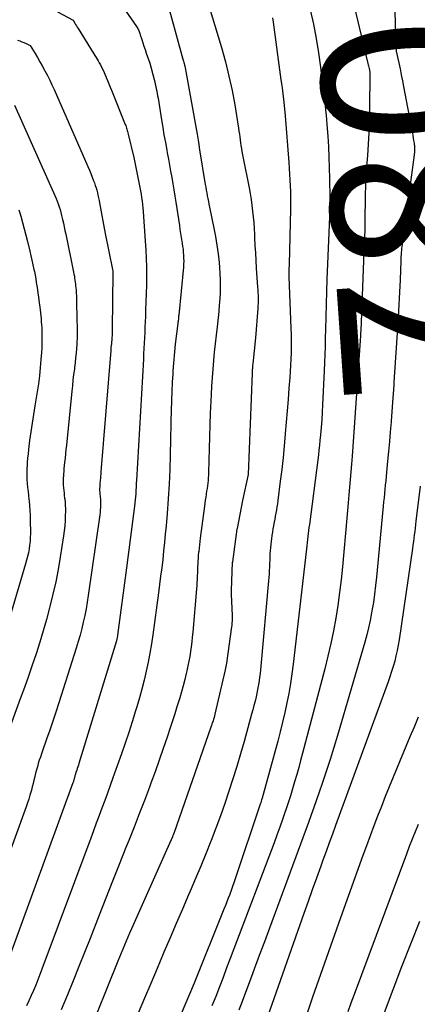
# Model space of a CAD drawing. Units: inches. Extents: x 2622665 to 2625638, y 1499078 to 1501742.
# Drawn here: x 2622824 to 2622858, y 1501602 to 1501686 of the extents above; entities that cross this region are included whole.
import ezdxf
from ezdxf.enums import TextEntityAlignment as Align

# ---------------------------------------------------------------- set-up
doc = ezdxf.new("R2010")
doc.units = ezdxf.units.IN
doc.header["$MEASUREMENT"] = 0
doc.layers.add('Tile_2735_12_NE_contour_2ft', color=43, linetype='Continuous')
doc.layers.add('Tile_2735_12_NE_contour_anno_2ft', color=161, linetype='Continuous')
doc.styles.add('Arial', font='arial.ttf')

msp = doc.modelspace()

# ---------------------------------------------------------------- linework, layer by layer
at = {"layer": 'Tile_2735_12_NE_contour_2ft'}
for points in [[(2622839.77, 1501688.31, 7808), (2622841.105, 1501683.888, 7808), (2622841.444, 1501682.68, 7808), (2622841.751, 1501681.465, 7808), (2622842.009, 1501680.239, 7808), (2622842.235, 1501679.005, 7808), (2622842.56, 1501677.017, 7808), (2622842.598, 1501676.771, 7808), (2622842.634, 1501676.526, 7808), (2622842.667, 1501676.28, 7808), (2622842.697, 1501676.033, 7808), (2622842.729, 1501675.787, 7808), (2622842.765, 1501675.541, 7808), (2622842.807, 1501675.297, 7808), (2622842.853, 1501675.053, 7808), (2622842.97, 1501674.48, 7808), (2622843.455, 1501671.946, 7808), (2622843.544, 1501671.454, 7808), (2622843.626, 1501670.962, 7808), (2622843.697, 1501670.468, 7808), (2622843.761, 1501669.973, 7808), (2622843.814, 1501669.476, 7808), (2622843.86, 1501668.979, 7808), (2622843.895, 1501668.48, 7808), (2622843.922, 1501667.982, 7808), (2622843.935, 1501667.694, 7808), (2622843.965, 1501667.051, 7808), (2622843.999, 1501666.409, 7808), (2622844.037, 1501665.766, 7808), (2622844.078, 1501665.123, 7808), (2622844.187, 1501663.49, 7808), (2622844.201, 1501663.265, 7808), (2622844.212, 1501663.04, 7808), (2622844.222, 1501662.815, 7808), (2622844.229, 1501662.59, 7808), (2622844.231, 1501662.365, 7808), (2622844.229, 1501662.14, 7808), (2622844.22, 1501661.915, 7808), (2622844.206, 1501661.69, 7808), (2622844.01, 1501659.17, 7808), (2622843.776, 1501656.961, 7808), (2622843.766, 1501656.864, 7808), (2622843.757, 1501656.767, 7808), (2622843.749, 1501656.671, 7808), (2622843.741, 1501656.574, 7808), (2622843.734, 1501656.478, 7808), (2622843.728, 1501656.381, 7808), (2622843.722, 1501656.284, 7808), (2622843.718, 1501656.187, 7808), (2622843.37, 1501647.56, 7808), (2622842.902, 1501645.347, 7808), (2622842.439, 1501642.946, 7808), (2622842.431, 1501642.89, 7808), (2622842.039, 1501640.12, 7808), (2622842.037, 1501640.104, 7808), (2622842.036, 1501640.087, 7808), (2622842.034, 1501640.071, 7808), (2622842.033, 1501640.055, 7808), (2622841.938, 1501637.704, 7808), (2622841.94, 1501637.34, 7808), (2622842.009, 1501635.55, 7808), (2622842.013, 1501635.427, 7808), (2622842.014, 1501635.303, 7808), (2622842.013, 1501635.18, 7808), (2622842.009, 1501635.057, 7808), (2622842.003, 1501634.934, 7808), (2622841.994, 1501634.811, 7808), (2622841.981, 1501634.689, 7808), (2622841.966, 1501634.567, 7808), (2622841.54, 1501631.476, 7808), (2622841.518, 1501631.333, 7808), (2622841.494, 1501631.191, 7808), (2622841.465, 1501631.049, 7808), (2622841.434, 1501630.908, 7808), (2622840.553, 1501627.157, 7808), (2622840.518, 1501627.014, 7808), (2622840.48, 1501626.871, 7808), (2622840.439, 1501626.73, 7808), (2622840.396, 1501626.589, 7808), (2622840.35, 1501626.449, 7808), (2622840.304, 1501626.309, 7808), (2622840.256, 1501626.169, 7808), (2622840.209, 1501626.03, 7808), (2622837.045, 1501616.984, 7808), (2622837.037, 1501616.961, 7808), (2622837.029, 1501616.938, 7808), (2622837.02, 1501616.916, 7808), (2622837.011, 1501616.893, 7808), (2622836.974, 1501616.803, 7808), (2622836.965, 1501616.78, 7808), (2622836.956, 1501616.758, 7808), (2622836.946, 1501616.735, 7808), (2622836.936, 1501616.713, 7808), (2622836.31, 1501615.32, 7808), (2622833.439, 1501608.86, 7808), (2622833.289, 1501608.518, 7808), (2622833.141, 1501608.176, 7808), (2622832.995, 1501607.833, 7808), (2622832.852, 1501607.489, 7808), (2622832.71, 1501607.144, 7808), (2622832.568, 1501606.799, 7808), (2622832.428, 1501606.453, 7808), (2622832.288, 1501606.108, 7808), (2622829.58, 1501599.415, 7808)], [(2622852.26, 1501688.03, 7802), (2622853.58, 1501682.535, 7802), (2622853.604, 1501682.43, 7802), (2622853.629, 1501682.324, 7802), (2622853.652, 1501682.217, 7802), (2622853.675, 1501682.111, 7802), (2622853.74, 1501681.8, 7802), (2622853.715, 1501678.544, 7802), (2622853.696, 1501677.585, 7802), (2622853.663, 1501676.626, 7802), (2622853.606, 1501675.669, 7802), (2622853.535, 1501674.712, 7802), (2622853.37, 1501672.8, 7802), (2622853.345, 1501670.701, 7802), (2622853.329, 1501669.652, 7802), (2622853.306, 1501668.603, 7802), (2622853.274, 1501667.554, 7802), (2622853.236, 1501666.505, 7802), (2622852.966, 1501659.786, 7802), (2622852.963, 1501659.719, 7802), (2622852.96, 1501659.651, 7802), (2622852.957, 1501659.584, 7802), (2622852.952, 1501659.517, 7802), (2622852.947, 1501659.43, 7802), (2622852.945, 1501659.406, 7802), (2622852.943, 1501659.383, 7802), (2622852.942, 1501659.36, 7802), (2622852.94, 1501659.337, 7802), (2622852.91, 1501658.94, 7802), (2622852.229, 1501649.094, 7802), (2622852.181, 1501648.435, 7802), (2622852.131, 1501647.777, 7802), (2622852.078, 1501647.12, 7802), (2622852.021, 1501646.462, 7802), (2622851.963, 1501645.804, 7802), (2622851.905, 1501645.147, 7802), (2622851.846, 1501644.49, 7802), (2622851.786, 1501643.832, 7802), (2622851.41, 1501639.692, 7802), (2622851.297, 1501638.595, 7802), (2622851.167, 1501637.5, 7802), (2622851.012, 1501636.408, 7802), (2622850.839, 1501635.319, 7802), (2622850.64, 1501634.234, 7802), (2622850.421, 1501633.153, 7802), (2622850.173, 1501632.079, 7802), (2622849.907, 1501631.009, 7802), (2622848.012, 1501623.815, 7802), (2622847.85, 1501623.21, 7802), (2622847.685, 1501622.605, 7802), (2622847.515, 1501622.002, 7802), (2622847.341, 1501621.4, 7802), (2622847.161, 1501620.8, 7802), (2622846.977, 1501620.201, 7802), (2622846.785, 1501619.605, 7802), (2622846.589, 1501619.01, 7802), (2622846.537, 1501618.857, 7802), (2622846.308, 1501618.188, 7802), (2622846.074, 1501617.521, 7802), (2622845.832, 1501616.856, 7802), (2622845.585, 1501616.194, 7802), (2622842.169, 1501607.172, 7802), (2622841.862, 1501606.361, 7802), (2622841.553, 1501605.551, 7802), (2622841.243, 1501604.742, 7802), (2622840.931, 1501603.933, 7802), (2622840.618, 1501603.125, 7802), (2622840.304, 1501602.316, 7802)], [(2622827.162, 1501686.928, 7814), (2622828.48, 1501686.21, 7814), (2622828.624, 1501685.978, 7814), (2622828.695, 1501685.862, 7814), (2622828.767, 1501685.745, 7814), (2622828.839, 1501685.629, 7814), (2622828.91, 1501685.513, 7814), (2622829.958, 1501683.811, 7814), (2622830.052, 1501683.659, 7814), (2622830.147, 1501683.508, 7814), (2622830.242, 1501683.357, 7814), (2622830.337, 1501683.206, 7814), (2622830.432, 1501683.055, 7814), (2622830.524, 1501682.902, 7814), (2622830.614, 1501682.748, 7814), (2622830.701, 1501682.592, 7814), (2622830.804, 1501682.405, 7814), (2622830.937, 1501682.152, 7814), (2622831.064, 1501681.897, 7814), (2622831.183, 1501681.638, 7814), (2622831.296, 1501681.375, 7814), (2622831.305, 1501681.353, 7814), (2622831.418, 1501681.078, 7814), (2622831.531, 1501680.802, 7814), (2622831.642, 1501680.526, 7814), (2622831.753, 1501680.25, 7814), (2622832.919, 1501677.342, 7814), (2622832.958, 1501677.243, 7814), (2622832.995, 1501677.143, 7814), (2622833.029, 1501677.042, 7814), (2622833.062, 1501676.94, 7814), (2622833.092, 1501676.838, 7814), (2622833.121, 1501676.736, 7814), (2622833.148, 1501676.633, 7814), (2622833.174, 1501676.529, 7814), (2622833.65, 1501674.52, 7814), (2622834.103, 1501672.272, 7814), (2622834.159, 1501671.983, 7814), (2622834.213, 1501671.694, 7814), (2622834.263, 1501671.403, 7814), (2622834.31, 1501671.113, 7814), (2622834.352, 1501670.821, 7814), (2622834.389, 1501670.529, 7814), (2622834.418, 1501670.236, 7814), (2622834.443, 1501669.943, 7814), (2622834.629, 1501667.405, 7814), (2622834.674, 1501666.666, 7814), (2622834.707, 1501665.927, 7814), (2622834.722, 1501665.186, 7814), (2622834.724, 1501664.446, 7814), (2622834.724, 1501664.404, 7814), (2622834.715, 1501663.684, 7814), (2622834.701, 1501662.965, 7814), (2622834.681, 1501662.246, 7814), (2622834.657, 1501661.527, 7814), (2622834.636, 1501660.996, 7814), (2622834.618, 1501660.543, 7814), (2622834.599, 1501660.09, 7814), (2622834.578, 1501659.637, 7814), (2622834.557, 1501659.183, 7814), (2622834.534, 1501658.73, 7814), (2622834.511, 1501658.277, 7814), (2622834.486, 1501657.824, 7814), (2622834.461, 1501657.371, 7814), (2622833.873, 1501647.046, 7814), (2622833.861, 1501646.844, 7814), (2622833.85, 1501646.642, 7814), (2622833.84, 1501646.439, 7814), (2622833.83, 1501646.237, 7814), (2622833.822, 1501646.088, 7814), (2622833.815, 1501645.96, 7814), (2622833.808, 1501645.832, 7814), (2622833.798, 1501645.705, 7814), (2622833.788, 1501645.577, 7814), (2622833.776, 1501645.45, 7814), (2622833.764, 1501645.323, 7814), (2622833.749, 1501645.195, 7814), (2622833.733, 1501645.068, 7814), (2622833.02, 1501639.6, 7814), (2622832.268, 1501633.864, 7814), (2622832.259, 1501633.805, 7814), (2622832.25, 1501633.746, 7814), (2622832.239, 1501633.687, 7814), (2622832.227, 1501633.628, 7814), (2622832.214, 1501633.57, 7814), (2622832.2, 1501633.512, 7814), (2622832.184, 1501633.454, 7814), (2622832.167, 1501633.396, 7814), (2622828.975, 1501622.961, 7814), (2622828.929, 1501622.814, 7814), (2622828.883, 1501622.667, 7814), (2622828.836, 1501622.521, 7814), (2622828.787, 1501622.375, 7814), (2622828.723, 1501622.185, 7814), (2622828.706, 1501622.135, 7814), (2622828.69, 1501622.084, 7814), (2622828.673, 1501622.033, 7814), (2622828.657, 1501621.982, 7814), (2622828.642, 1501621.931, 7814), (2622828.628, 1501621.879, 7814), (2622828.615, 1501621.828, 7814), (2622828.603, 1501621.776, 7814), (2622828.59, 1501621.718, 7814), (2622828.577, 1501621.665, 7814), (2622828.563, 1501621.611, 7814), (2622828.548, 1501621.558, 7814), (2622828.543, 1501621.54, 7814), (2622828.524, 1501621.478, 7814), (2622828.505, 1501621.416, 7814), (2622828.484, 1501621.355, 7814), (2622828.463, 1501621.294, 7814), (2622822.82, 1501605.82, 7814)], [(2622832.918, 1501687.081, 7812), (2622833.877, 1501685.683, 7812), (2622833.929, 1501685.601, 7812), (2622833.979, 1501685.518, 7812), (2622834.023, 1501685.432, 7812), (2622834.064, 1501685.344, 7812), (2622834.1, 1501685.254, 7812), (2622834.135, 1501685.163, 7812), (2622834.168, 1501685.072, 7812), (2622834.198, 1501684.979, 7812), (2622834.321, 1501684.581, 7812), (2622834.413, 1501684.29, 7812), (2622834.508, 1501683.999, 7812), (2622834.606, 1501683.71, 7812), (2622834.707, 1501683.422, 7812), (2622835.01, 1501682.57, 7812), (2622835.376, 1501681.176, 7812), (2622835.426, 1501680.98, 7812), (2622835.475, 1501680.783, 7812), (2622835.52, 1501680.586, 7812), (2622835.563, 1501680.388, 7812), (2622835.603, 1501680.189, 7812), (2622835.641, 1501679.99, 7812), (2622835.677, 1501679.791, 7812), (2622835.71, 1501679.591, 7812), (2622836.004, 1501677.739, 7812), (2622836.109, 1501677.094, 7812), (2622836.218, 1501676.45, 7812), (2622836.333, 1501675.806, 7812), (2622836.451, 1501675.164, 7812), (2622836.496, 1501674.928, 7812), (2622836.594, 1501674.403, 7812), (2622836.691, 1501673.879, 7812), (2622836.786, 1501673.354, 7812), (2622836.88, 1501672.828, 7812), (2622836.971, 1501672.303, 7812), (2622837.06, 1501671.777, 7812), (2622837.144, 1501671.25, 7812), (2622837.225, 1501670.723, 7812), (2622837.525, 1501668.731, 7812), (2622837.576, 1501668.394, 7812), (2622837.629, 1501668.058, 7812), (2622837.683, 1501667.723, 7812), (2622837.739, 1501667.388, 7812), (2622837.768, 1501667.216, 7812), (2622837.806, 1501666.966, 7812), (2622837.839, 1501666.716, 7812), (2622837.864, 1501666.464, 7812), (2622837.883, 1501666.212, 7812), (2622837.892, 1501665.959, 7812), (2622837.893, 1501665.706, 7812), (2622837.883, 1501665.454, 7812), (2622837.865, 1501665.202, 7812), (2622837.476, 1501661.107, 7812), (2622837.467, 1501661.02, 7812), (2622837.458, 1501660.932, 7812), (2622837.448, 1501660.845, 7812), (2622837.439, 1501660.757, 7812), (2622837.428, 1501660.67, 7812), (2622837.418, 1501660.582, 7812), (2622837.407, 1501660.495, 7812), (2622837.396, 1501660.408, 7812), (2622837.17, 1501658.64, 7812), (2622836.981, 1501656.371, 7812), (2622836.957, 1501656.06, 7812), (2622836.936, 1501655.75, 7812), (2622836.918, 1501655.439, 7812), (2622836.902, 1501655.128, 7812), (2622836.893, 1501654.903, 7812), (2622836.875, 1501654.479, 7812), (2622836.86, 1501654.055, 7812), (2622836.847, 1501653.631, 7812), (2622836.836, 1501653.207, 7812), (2622836.744, 1501649.22, 7812), (2622836.704, 1501647.973, 7812), (2622836.649, 1501646.726, 7812), (2622836.572, 1501645.481, 7812), (2622836.48, 1501644.237, 7812), (2622836.393, 1501643.184, 7812), (2622836.33, 1501642.467, 7812), (2622836.262, 1501641.751, 7812), (2622836.187, 1501641.036, 7812), (2622836.107, 1501640.322, 7812), (2622836.021, 1501639.607, 7812), (2622835.933, 1501638.894, 7812), (2622835.84, 1501638.181, 7812), (2622835.746, 1501637.468, 7812), (2622835.262, 1501633.904, 7812), (2622835.147, 1501633.126, 7812), (2622835.019, 1501632.351, 7812), (2622834.872, 1501631.579, 7812), (2622834.712, 1501630.81, 7812), (2622834.534, 1501630.044, 7812), (2622834.343, 1501629.282, 7812), (2622834.133, 1501628.525, 7812), (2622833.911, 1501627.771, 7812), (2622833.805, 1501627.427, 7812), (2622833.514, 1501626.506, 7812), (2622833.217, 1501625.587, 7812), (2622832.909, 1501624.672, 7812), (2622832.593, 1501623.759, 7812), (2622831.873, 1501621.713, 7812), (2622831.644, 1501621.07, 7812), (2622831.413, 1501620.427, 7812), (2622831.177, 1501619.787, 7812), (2622830.938, 1501619.146, 7812), (2622830.698, 1501618.507, 7812), (2622830.458, 1501617.868, 7812), (2622830.219, 1501617.228, 7812), (2622829.98, 1501616.588, 7812), (2622825.831, 1501605.432, 7812), (2622825.659, 1501604.979, 7812), (2622825.482, 1501604.527, 7812), (2622825.298, 1501604.079, 7812), (2622825.11, 1501603.631, 7812), (2622824.915, 1501603.187, 7812), (2622824.715, 1501602.746, 7812), (2622824.507, 1501602.307, 7812)], [(2622836.674, 1501687.042, 7810), (2622837.833, 1501682.899, 7810), (2622837.858, 1501682.809, 7810), (2622837.883, 1501682.719, 7810), (2622837.907, 1501682.628, 7810), (2622837.931, 1501682.537, 7810), (2622837.966, 1501682.404, 7810), (2622837.972, 1501682.379, 7810), (2622837.977, 1501682.355, 7810), (2622837.982, 1501682.331, 7810), (2622837.986, 1501682.306, 7810), (2622838.01, 1501682.16, 7810), (2622839.041, 1501676.515, 7810), (2622839.071, 1501676.345, 7810), (2622839.099, 1501676.176, 7810), (2622839.125, 1501676.005, 7810), (2622839.149, 1501675.835, 7810), (2622839.24, 1501675.17, 7810), (2622839.727, 1501672.234, 7810), (2622839.768, 1501671.992, 7810), (2622839.81, 1501671.751, 7810), (2622839.855, 1501671.51, 7810), (2622839.9, 1501671.269, 7810), (2622839.948, 1501671.029, 7810), (2622839.996, 1501670.788, 7810), (2622840.044, 1501670.548, 7810), (2622840.093, 1501670.308, 7810), (2622840.458, 1501668.525, 7810), (2622840.596, 1501667.794, 7810), (2622840.718, 1501667.061, 7810), (2622840.818, 1501666.325, 7810), (2622840.902, 1501665.586, 7810), (2622840.941, 1501665.181, 7810), (2622840.982, 1501664.643, 7810), (2622841.007, 1501664.104, 7810), (2622841.009, 1501663.565, 7810), (2622840.995, 1501663.026, 7810), (2622840.963, 1501662.487, 7810), (2622840.925, 1501661.948, 7810), (2622840.876, 1501661.411, 7810), (2622840.821, 1501660.873, 7810), (2622840.736, 1501660.124, 7810), (2622840.656, 1501659.404, 7810), (2622840.578, 1501658.683, 7810), (2622840.503, 1501657.962, 7810), (2622840.431, 1501657.241, 7810), (2622840.366, 1501656.518, 7810), (2622840.308, 1501655.796, 7810), (2622840.262, 1501655.073, 7810), (2622840.223, 1501654.349, 7810), (2622840.196, 1501653.782, 7810), (2622840.153, 1501652.775, 7810), (2622840.115, 1501651.767, 7810), (2622840.083, 1501650.759, 7810), (2622840.056, 1501649.75, 7810), (2622840.008, 1501647.722, 7810), (2622839.999, 1501647.493, 7810), (2622839.986, 1501647.264, 7810), (2622839.966, 1501647.036, 7810), (2622839.942, 1501646.808, 7810), (2622839.914, 1501646.58, 7810), (2622839.883, 1501646.353, 7810), (2622839.85, 1501646.126, 7810), (2622839.814, 1501645.9, 7810), (2622839.807, 1501645.855, 7810), (2622839.767, 1501645.607, 7810), (2622839.73, 1501645.358, 7810), (2622839.694, 1501645.109, 7810), (2622839.661, 1501644.859, 7810), (2622839.311, 1501642.141, 7810), (2622839.274, 1501641.854, 7810), (2622839.239, 1501641.568, 7810), (2622839.206, 1501641.282, 7810), (2622839.172, 1501640.996, 7810), (2622839.163, 1501640.914, 7810), (2622839.138, 1501640.668, 7810), (2622839.117, 1501640.422, 7810), (2622839.101, 1501640.176, 7810), (2622839.088, 1501639.929, 7810), (2622839.079, 1501639.682, 7810), (2622839.07, 1501639.435, 7810), (2622839.061, 1501639.188, 7810), (2622839.052, 1501638.941, 7810), (2622839.05, 1501638.892, 7810), (2622839.039, 1501638.62, 7810), (2622839.025, 1501638.349, 7810), (2622839.006, 1501638.078, 7810), (2622838.984, 1501637.807, 7810), (2622838.661, 1501634.114, 7810), (2622838.621, 1501633.703, 7810), (2622838.577, 1501633.291, 7810), (2622838.526, 1501632.881, 7810), (2622838.47, 1501632.471, 7810), (2622838.405, 1501632.062, 7810), (2622838.334, 1501631.655, 7810), (2622838.252, 1501631.25, 7810), (2622838.162, 1501630.846, 7810), (2622838.107, 1501630.608, 7810), (2622837.98, 1501630.087, 7810), (2622837.847, 1501629.567, 7810), (2622837.704, 1501629.051, 7810), (2622837.556, 1501628.536, 7810), (2622837.506, 1501628.371, 7810), (2622837.325, 1501627.775, 7810), (2622837.141, 1501627.181, 7810), (2622836.95, 1501626.588, 7810), (2622836.756, 1501625.997, 7810), (2622836.491, 1501625.201, 7810), (2622836.156, 1501624.215, 7810), (2622835.814, 1501623.23, 7810), (2622835.462, 1501622.25, 7810), (2622835.103, 1501621.272, 7810), (2622834.978, 1501620.939, 7810), (2622834.547, 1501619.798, 7810), (2622834.111, 1501618.66, 7810), (2622833.666, 1501617.524, 7810), (2622833.216, 1501616.39, 7810), (2622832.974, 1501615.788, 7810), (2622832.402, 1501614.354, 7810), (2622831.832, 1501612.918, 7810), (2622831.267, 1501611.481, 7810), (2622830.705, 1501610.043, 7810), (2622829.931, 1501608.054, 7810), (2622829.459, 1501606.854, 7810), (2622828.982, 1501605.656, 7810), (2622828.496, 1501604.461, 7810), (2622828.004, 1501603.269, 7810), (2622827.913, 1501603.051, 7810), (2622827.459, 1501601.971, 7810)], [(2622848.667, 1501687.098, 7804), (2622848.937, 1501685.887, 7804), (2622849.178, 1501684.671, 7804), (2622849.375, 1501683.447, 7804), (2622849.541, 1501682.217, 7804), (2622849.83, 1501679.75, 7804), (2622849.929, 1501678.948, 7804), (2622849.975, 1501678.546, 7804), (2622850.018, 1501678.144, 7804), (2622850.054, 1501677.742, 7804), (2622850.086, 1501677.339, 7804), (2622850.158, 1501676.348, 7804), (2622850.215, 1501675.449, 7804), (2622850.261, 1501674.55, 7804), (2622850.292, 1501673.65, 7804), (2622850.312, 1501672.749, 7804), (2622850.319, 1501672.269, 7804), (2622850.323, 1501671.577, 7804), (2622850.322, 1501670.886, 7804), (2622850.311, 1501670.194, 7804), (2622850.294, 1501669.503, 7804), (2622850.25, 1501668.12, 7804), (2622850.093, 1501664.183, 7804), (2622850.053, 1501663.113, 7804), (2622850.018, 1501662.043, 7804), (2622849.988, 1501660.973, 7804), (2622849.963, 1501659.902, 7804), (2622849.947, 1501659.14, 7804), (2622849.93, 1501658.451, 7804), (2622849.91, 1501657.762, 7804), (2622849.884, 1501657.073, 7804), (2622849.855, 1501656.384, 7804), (2622849.722, 1501653.489, 7804), (2622849.688, 1501652.844, 7804), (2622849.647, 1501652.199, 7804), (2622849.597, 1501651.554, 7804), (2622849.541, 1501650.91, 7804), (2622849.497, 1501650.451, 7804), (2622849.455, 1501650.037, 7804), (2622849.411, 1501649.624, 7804), (2622849.362, 1501649.211, 7804), (2622849.31, 1501648.799, 7804), (2622848.591, 1501643.305, 7804), (2622848.558, 1501643.046, 7804), (2622848.525, 1501642.786, 7804), (2622848.494, 1501642.526, 7804), (2622848.463, 1501642.266, 7804), (2622848.432, 1501642.006, 7804), (2622848.402, 1501641.746, 7804), (2622848.372, 1501641.486, 7804), (2622848.342, 1501641.226, 7804), (2622847.201, 1501631.399, 7804), (2622847.094, 1501630.57, 7804), (2622846.974, 1501629.743, 7804), (2622846.832, 1501628.919, 7804), (2622846.676, 1501628.098, 7804), (2622846.501, 1501627.281, 7804), (2622846.315, 1501626.466, 7804), (2622846.113, 1501625.655, 7804), (2622845.899, 1501624.846, 7804), (2622844.563, 1501619.987, 7804), (2622844.527, 1501619.858, 7804), (2622844.489, 1501619.73, 7804), (2622844.449, 1501619.603, 7804), (2622844.408, 1501619.476, 7804), (2622842.284, 1501613.126, 7804), (2622842.172, 1501612.799, 7804), (2622842.057, 1501612.473, 7804), (2622841.939, 1501612.149, 7804), (2622841.816, 1501611.826, 7804), (2622841.809, 1501611.805, 7804), (2622841.688, 1501611.493, 7804), (2622841.566, 1501611.182, 7804), (2622841.443, 1501610.871, 7804), (2622841.319, 1501610.56, 7804), (2622838.79, 1501604.25, 7804), (2622837.27, 1501600.69, 7804)], [(2622855.86, 1501687.042, 7800), (2622855.902, 1501685.891, 7800), (2622855.98, 1501683.59, 7800), (2622856.204, 1501682.584, 7800), (2622856.314, 1501682.08, 7800), (2622856.42, 1501681.576, 7800), (2622856.522, 1501681.07, 7800), (2622856.62, 1501680.564, 7800), (2622857.326, 1501676.844, 7800), (2622857.365, 1501676.631, 7800), (2622857.402, 1501676.417, 7800), (2622857.437, 1501676.203, 7800), (2622857.47, 1501675.989, 7800), (2622857.507, 1501675.738, 7800), (2622857.519, 1501675.649, 7800), (2622857.529, 1501675.56, 7800), (2622857.536, 1501675.471, 7800), (2622857.541, 1501675.381, 7800), (2622857.544, 1501675.291, 7800), (2622857.544, 1501675.201, 7800), (2622857.542, 1501675.112, 7800), (2622857.538, 1501675.022, 7800), (2622857.52, 1501674.75, 7800), (2622856.489, 1501667.131, 7800), (2622856.467, 1501666.957, 7800), (2622856.446, 1501666.783, 7800), (2622856.429, 1501666.609, 7800), (2622856.413, 1501666.435, 7800), (2622856.399, 1501666.26, 7800), (2622856.388, 1501666.085, 7800), (2622856.379, 1501665.911, 7800), (2622856.372, 1501665.736, 7800), (2622856.32, 1501664.11, 7800), (2622856.116, 1501660.438, 7800), (2622856.017, 1501658.756, 7800), (2622855.911, 1501657.074, 7800), (2622855.796, 1501655.393, 7800), (2622855.779, 1501655.165, 7800)], [(2622845.456, 1501686.429, 7806), (2622845.5, 1501686.05, 7806), (2622846.176, 1501681.145, 7806), (2622846.239, 1501680.671, 7806), (2622846.299, 1501680.198, 7806), (2622846.354, 1501679.724, 7806), (2622846.407, 1501679.249, 7806), (2622846.53, 1501678.09, 7806), (2622846.836, 1501674.095, 7806), (2622846.873, 1501673.601, 7806), (2622846.907, 1501673.107, 7806), (2622846.938, 1501672.613, 7806), (2622846.967, 1501672.119, 7806), (2622846.988, 1501671.625, 7806), (2622847.001, 1501671.13, 7806), (2622847.001, 1501670.636, 7806), (2622846.994, 1501670.141, 7806), (2622846.86, 1501665.46, 7806), (2622846.846, 1501664.978, 7806), (2622846.845, 1501664.901, 7806), (2622846.844, 1501664.825, 7806), (2622846.844, 1501664.748, 7806), (2622846.845, 1501664.671, 7806), (2622846.847, 1501664.594, 7806), (2622846.849, 1501664.517, 7806), (2622846.852, 1501664.441, 7806), (2622846.855, 1501664.364, 7806), (2622847.023, 1501660.002, 7806), (2622847.038, 1501659.476, 7806), (2622847.046, 1501658.95, 7806), (2622847.042, 1501658.424, 7806), (2622847.03, 1501657.897, 7806), (2622847.01, 1501657.371, 7806), (2622846.985, 1501656.846, 7806), (2622846.954, 1501656.32, 7806), (2622846.917, 1501655.795, 7806), (2622846.85, 1501654.91, 7806), (2622846.776, 1501653.943, 7806), (2622846.701, 1501652.975, 7806), (2622846.624, 1501652.008, 7806), (2622846.546, 1501651.041, 7806), (2622846.541, 1501650.977, 7806), (2622846.452, 1501649.979, 7806), (2622846.354, 1501648.982, 7806), (2622846.242, 1501647.986, 7806), (2622846.121, 1501646.992, 7806), (2622845.906, 1501645.321, 7806), (2622845.87, 1501645.057, 7806), (2622845.831, 1501644.793, 7806), (2622845.788, 1501644.53, 7806), (2622845.743, 1501644.267, 7806), (2622845.695, 1501644.004, 7806), (2622845.647, 1501643.742, 7806), (2622845.598, 1501643.479, 7806), (2622845.549, 1501643.217, 7806), (2622845.544, 1501643.188, 7806), (2622845.494, 1501642.911, 7806), (2622845.446, 1501642.634, 7806), (2622845.404, 1501642.356, 7806), (2622845.364, 1501642.077, 7806), (2622845.336, 1501641.869, 7806), (2622845.303, 1501641.599, 7806), (2622845.275, 1501641.329, 7806), (2622845.256, 1501641.058, 7806), (2622845.241, 1501640.787, 7806), (2622845.23, 1501640.515, 7806), (2622845.219, 1501640.244, 7806), (2622845.209, 1501639.972, 7806), (2622845.199, 1501639.7, 7806), (2622845.197, 1501639.656, 7806), (2622845.184, 1501639.362, 7806), (2622845.168, 1501639.068, 7806), (2622845.147, 1501638.775, 7806), (2622845.122, 1501638.482, 7806), (2622844.456, 1501631.241, 7806), (2622844.425, 1501630.929, 7806), (2622844.391, 1501630.617, 7806), (2622844.351, 1501630.306, 7806), (2622844.308, 1501629.995, 7806), (2622844.26, 1501629.685, 7806), (2622844.207, 1501629.376, 7806), (2622844.146, 1501629.068, 7806), (2622844.082, 1501628.761, 7806), (2622844.052, 1501628.628, 7806), (2622843.966, 1501628.255, 7806), (2622843.876, 1501627.884, 7806), (2622843.781, 1501627.514, 7806), (2622843.681, 1501627.145, 7806), (2622843.041, 1501624.833, 7806), (2622842.736, 1501623.765, 7806), (2622842.421, 1501622.699, 7806), (2622842.09, 1501621.638, 7806), (2622841.749, 1501620.58, 7806), (2622841.391, 1501619.528, 7806), (2622841.021, 1501618.48, 7806), (2622840.634, 1501617.439, 7806), (2622840.234, 1501616.401, 7806), (2622840.207, 1501616.333, 7806), (2622839.781, 1501615.267, 7806), (2622839.347, 1501614.203, 7806), (2622838.904, 1501613.144, 7806), (2622838.454, 1501612.087, 7806), (2622838.313, 1501611.759, 7806), (2622837.788, 1501610.541, 7806), (2622837.264, 1501609.322, 7806), (2622836.74, 1501608.103, 7806), (2622836.218, 1501606.883, 7806), (2622836.161, 1501606.751, 7806), (2622835.623, 1501605.488, 7806), (2622835.086, 1501604.225, 7806), (2622834.553, 1501602.961, 7806), (2622834.022, 1501601.695, 7806)], [(2622823.758, 1501684.514, 7816), (2622823.941, 1501684.45, 7816), (2622824.122, 1501684.383, 7816), (2622824.301, 1501684.309, 7816), (2622824.478, 1501684.232, 7816), (2622824.83, 1501684.07, 7816), (2622825.25, 1501683.377, 7816), (2622825.458, 1501683.029, 7816), (2622825.661, 1501682.679, 7816), (2622825.858, 1501682.326, 7816), (2622826.052, 1501681.97, 7816), (2622826.087, 1501681.904, 7816), (2622826.291, 1501681.511, 7816), (2622826.488, 1501681.115, 7816), (2622826.677, 1501680.715, 7816), (2622826.86, 1501680.312, 7816), (2622829.741, 1501673.752, 7816), (2622829.868, 1501673.456, 7816), (2622829.991, 1501673.159, 7816), (2622830.108, 1501672.859, 7816), (2622830.221, 1501672.558, 7816), (2622830.291, 1501672.366, 7816), (2622830.363, 1501672.159, 7816), (2622830.431, 1501671.95, 7816), (2622830.491, 1501671.739, 7816), (2622830.547, 1501671.526, 7816), (2622830.597, 1501671.312, 7816), (2622830.645, 1501671.098, 7816), (2622830.689, 1501670.882, 7816), (2622830.731, 1501670.666, 7816), (2622831.21, 1501668.06, 7816), (2622831.831, 1501665.004, 7816), (2622831.849, 1501664.897, 7816), (2622831.862, 1501664.757, 7816), (2622831.863, 1501664.738, 7816), (2622831.864, 1501664.72, 7816), (2622831.864, 1501664.701, 7816), (2622831.864, 1501664.682, 7816), (2622831.81, 1501659.935, 7816), (2622831.809, 1501659.861, 7816), (2622831.809, 1501659.787, 7816), (2622831.808, 1501659.713, 7816), (2622831.808, 1501659.639, 7816), (2622831.807, 1501659.565, 7816), (2622831.805, 1501659.491, 7816), (2622831.802, 1501659.417, 7816), (2622831.797, 1501659.343, 7816), (2622831.79, 1501659.233, 7816), (2622831.779, 1501659.104, 7816), (2622831.768, 1501658.975, 7816), (2622831.755, 1501658.846, 7816), (2622831.741, 1501658.717, 7816), (2622831.737, 1501658.682, 7816), (2622831.72, 1501658.536, 7816), (2622831.705, 1501658.389, 7816), (2622831.691, 1501658.243, 7816), (2622831.679, 1501658.096, 7816), (2622830.854, 1501647.764, 7816), (2622830.839, 1501647.588, 7816), (2622830.824, 1501647.413, 7816), (2622830.808, 1501647.239, 7816), (2622830.791, 1501647.064, 7816), (2622830.778, 1501646.939, 7816), (2622830.768, 1501646.826, 7816), (2622830.758, 1501646.714, 7816), (2622830.75, 1501646.601, 7816), (2622830.743, 1501646.489, 7816), (2622830.738, 1501646.369, 7816), (2622830.738, 1501646.264, 7816), (2622830.742, 1501646.158, 7816), (2622830.749, 1501646.053, 7816), (2622830.759, 1501645.948, 7816), (2622830.769, 1501645.843, 7816), (2622830.781, 1501645.738, 7816), (2622830.794, 1501645.633, 7816), (2622830.799, 1501645.596, 7816), (2622830.812, 1501645.473, 7816), (2622830.821, 1501645.349, 7816), (2622830.824, 1501645.225, 7816), (2622830.823, 1501645.101, 7816), (2622830.819, 1501644.941, 7816), (2622830.81, 1501644.737, 7816), (2622830.796, 1501644.533, 7816), (2622830.775, 1501644.33, 7816), (2622830.75, 1501644.128, 7816), (2622829.773, 1501637.242, 7816), (2622829.684, 1501636.675, 7816), (2622829.586, 1501636.11, 7816), (2622829.474, 1501635.547, 7816), (2622829.351, 1501634.986, 7816), (2622829.214, 1501634.429, 7816), (2622829.069, 1501633.873, 7816), (2622828.91, 1501633.322, 7816), (2622828.743, 1501632.773, 7816), (2622827.256, 1501628.1, 7816), (2622827.006, 1501627.328, 7816), (2622826.752, 1501626.557, 7816), (2622826.491, 1501625.789, 7816), (2622826.226, 1501625.022, 7816), (2622825.878, 1501624.03, 7816), (2622825.784, 1501623.76, 7816), (2622825.693, 1501623.49, 7816), (2622825.606, 1501623.219, 7816), (2622825.52, 1501622.947, 7816), (2622825.438, 1501622.673, 7816), (2622825.361, 1501622.399, 7816), (2622825.29, 1501622.123, 7816), (2622825.224, 1501621.846, 7816), (2622825.219, 1501621.825, 7816), (2622825.151, 1501621.537, 7816), (2622825.08, 1501621.249, 7816), (2622825.005, 1501620.963, 7816), (2622824.928, 1501620.677, 7816), (2622824.902, 1501620.583, 7816), (2622824.806, 1501620.252, 7816), (2622824.704, 1501619.923, 7816), (2622824.595, 1501619.596, 7816), (2622824.481, 1501619.271, 7816), (2622821.415, 1501610.881, 7816)], [(2622823.481, 1501678.975, 7818), (2622826.937, 1501671.283, 7818), (2622827.037, 1501671.05, 7818), (2622827.131, 1501670.816, 7818), (2622827.218, 1501670.578, 7818), (2622827.3, 1501670.339, 7818), (2622827.374, 1501670.097, 7818), (2622827.444, 1501669.853, 7818), (2622827.506, 1501669.608, 7818), (2622827.564, 1501669.362, 7818), (2622827.59, 1501669.242, 7818), (2622827.657, 1501668.934, 7818), (2622827.723, 1501668.626, 7818), (2622827.788, 1501668.319, 7818), (2622827.852, 1501668.011, 7818), (2622828.491, 1501664.925, 7818), (2622828.524, 1501664.759, 7818), (2622828.556, 1501664.593, 7818), (2622828.586, 1501664.426, 7818), (2622828.613, 1501664.258, 7818), (2622828.638, 1501664.091, 7818), (2622828.661, 1501663.923, 7818), (2622828.681, 1501663.755, 7818), (2622828.698, 1501663.586, 7818), (2622828.71, 1501663.459, 7818), (2622828.729, 1501663.226, 7818), (2622828.745, 1501662.993, 7818), (2622828.756, 1501662.76, 7818), (2622828.763, 1501662.527, 7818), (2622828.809, 1501660.512, 7818), (2622828.814, 1501660.277, 7818), (2622828.818, 1501660.042, 7818), (2622828.821, 1501659.807, 7818), (2622828.824, 1501659.572, 7818), (2622828.824, 1501659.337, 7818), (2622828.819, 1501659.102, 7818), (2622828.809, 1501658.868, 7818), (2622828.795, 1501658.633, 7818), (2622828.77, 1501658.283, 7818), (2622828.737, 1501657.873, 7818), (2622828.699, 1501657.465, 7818), (2622828.653, 1501657.057, 7818), (2622828.603, 1501656.649, 7818), (2622828.586, 1501656.521, 7818), (2622828.525, 1501656.05, 7818), (2622828.468, 1501655.578, 7818), (2622828.416, 1501655.105, 7818), (2622828.366, 1501654.633, 7818), (2622827.91, 1501650.052, 7818), (2622827.873, 1501649.681, 7818), (2622827.835, 1501649.31, 7818), (2622827.797, 1501648.939, 7818), (2622827.758, 1501648.568, 7818), (2622827.73, 1501648.303, 7818), (2622827.706, 1501648.064, 7818), (2622827.685, 1501647.825, 7818), (2622827.667, 1501647.586, 7818), (2622827.651, 1501647.346, 7818), (2622827.649, 1501647.316, 7818), (2622827.641, 1501647.091, 7818), (2622827.639, 1501646.867, 7818), (2622827.647, 1501646.643, 7818), (2622827.663, 1501646.418, 7818), (2622827.684, 1501646.194, 7818), (2622827.707, 1501645.971, 7818), (2622827.732, 1501645.747, 7818), (2622827.758, 1501645.524, 7818), (2622827.768, 1501645.445, 7818), (2622827.795, 1501645.182, 7818), (2622827.814, 1501644.918, 7818), (2622827.822, 1501644.654, 7818), (2622827.822, 1501644.39, 7818), (2622827.816, 1501644.051, 7818), (2622827.799, 1501643.618, 7818), (2622827.77, 1501643.186, 7818), (2622827.724, 1501642.756, 7818), (2622827.666, 1501642.326, 7818), (2622827.385, 1501640.515, 7818), (2622827.204, 1501639.455, 7818), (2622827.002, 1501638.4, 7818), (2622826.768, 1501637.351, 7818), (2622826.513, 1501636.307, 7818), (2622826.483, 1501636.194, 7818), (2622826.217, 1501635.212, 7818), (2622825.938, 1501634.235, 7818), (2622825.639, 1501633.263, 7818), (2622825.327, 1501632.295, 7818), (2622825.001, 1501631.331, 7818), (2622824.67, 1501630.369, 7818), (2622824.33, 1501629.411, 7818), (2622823.984, 1501628.454, 7818), (2622823.04, 1501625.873, 7818)], [(2622823.874, 1501670.077, 7820), (2622824.032, 1501669.542, 7820), (2622824.179, 1501669.003, 7820), (2622824.322, 1501668.463, 7820), (2622824.461, 1501667.922, 7820), (2622824.596, 1501667.38, 7820), (2622824.796, 1501666.563, 7820), (2622824.889, 1501666.173, 7820), (2622824.979, 1501665.782, 7820), (2622825.064, 1501665.39, 7820), (2622825.147, 1501664.998, 7820), (2622825.182, 1501664.823, 7820), (2622825.242, 1501664.517, 7820), (2622825.297, 1501664.21, 7820), (2622825.347, 1501663.903, 7820), (2622825.394, 1501663.595, 7820), (2622825.437, 1501663.286, 7820), (2622825.48, 1501662.977, 7820), (2622825.523, 1501662.669, 7820), (2622825.565, 1501662.36, 7820), (2622825.641, 1501661.805, 7820), (2622825.673, 1501661.555, 7820), (2622825.703, 1501661.304, 7820), (2622825.73, 1501661.053, 7820), (2622825.754, 1501660.802, 7820), (2622825.775, 1501660.551, 7820), (2622825.792, 1501660.299, 7820), (2622825.805, 1501660.047, 7820), (2622825.815, 1501659.795, 7820), (2622825.823, 1501659.506, 7820), (2622825.829, 1501659.11, 7820), (2622825.827, 1501658.713, 7820), (2622825.813, 1501658.317, 7820), (2622825.79, 1501657.921, 7820), (2622825.748, 1501657.33, 7820), (2622825.689, 1501656.642, 7820), (2622825.616, 1501655.955, 7820), (2622825.525, 1501655.271, 7820), (2622825.42, 1501654.589, 7820), (2622825.22, 1501653.398, 7820), (2622825.159, 1501653.03, 7820), (2622825.099, 1501652.663, 7820), (2622825.041, 1501652.295, 7820), (2622824.984, 1501651.927, 7820), (2622824.929, 1501651.558, 7820), (2622824.878, 1501651.189, 7820), (2622824.829, 1501650.82, 7820), (2622824.783, 1501650.45, 7820), (2622824.69, 1501649.667, 7820), (2622824.649, 1501649.302, 7820), (2622824.613, 1501648.936, 7820), (2622824.584, 1501648.57, 7820), (2622824.558, 1501648.204, 7820), (2622824.555, 1501648.157, 7820), (2622824.543, 1501647.813, 7820), (2622824.54, 1501647.47, 7820), (2622824.553, 1501647.127, 7820), (2622824.576, 1501646.784, 7820), (2622824.609, 1501646.441, 7820), (2622824.644, 1501646.098, 7820), (2622824.682, 1501645.756, 7820), (2622824.722, 1501645.414, 7820), (2622824.737, 1501645.293, 7820), (2622824.779, 1501644.891, 7820), (2622824.811, 1501644.487, 7820), (2622824.829, 1501644.083, 7820), (2622824.838, 1501643.678, 7820), (2622824.841, 1501642.517, 7820), (2622824.834, 1501642.189, 7820), (2622824.815, 1501641.861, 7820), (2622824.78, 1501641.535, 7820), (2622824.734, 1501641.209, 7820), (2622824.674, 1501640.886, 7820), (2622824.606, 1501640.564, 7820), (2622824.525, 1501640.246, 7820), (2622824.437, 1501639.929, 7820), (2622822.914, 1501634.842, 7820)], [(2622855.779, 1501655.165, 7800), (2622855.673, 1501653.713, 7800), (2622855.549, 1501652.081, 7800)], [(2622855.549, 1501652.081, 7800), (2622855.545, 1501652.025, 7800), (2622855.479, 1501651.189, 7800), (2622855.409, 1501650.353, 7800), (2622855.334, 1501649.518, 7800), (2622855.256, 1501648.683, 7800), (2622855.163, 1501647.736, 7800), (2622855.128, 1501647.375, 7800), (2622855.092, 1501647.014, 7800), (2622855.057, 1501646.653, 7800), (2622855.02, 1501646.292, 7800), (2622854.984, 1501645.931, 7800), (2622854.949, 1501645.569, 7800), (2622854.915, 1501645.208, 7800), (2622854.88, 1501644.847, 7800), (2622854.314, 1501638.819, 7800), (2622854.237, 1501638.095, 7800), (2622854.147, 1501637.373, 7800), (2622854.04, 1501636.652, 7800), (2622853.92, 1501635.934, 7800), (2622853.889, 1501635.762, 7800), (2622853.766, 1501635.133, 7800), (2622853.629, 1501634.507, 7800), (2622853.473, 1501633.886, 7800), (2622853.304, 1501633.268, 7800), (2622850.996, 1501625.338, 7800), (2622850.687, 1501624.309, 7800), (2622850.368, 1501623.282, 7800), (2622850.033, 1501622.261, 7800), (2622849.688, 1501621.243, 7800), (2622849.431, 1501620.505, 7800), (2622849.204, 1501619.859, 7800), (2622848.975, 1501619.214, 7800), (2622848.742, 1501618.571, 7800), (2622848.507, 1501617.928, 7800), (2622845.193, 1501608.944, 7800), (2622844.762, 1501607.776, 7800), (2622844.33, 1501606.609, 7800), (2622843.896, 1501605.442, 7800), (2622843.461, 1501604.276, 7800), (2622843.151, 1501603.444, 7800), (2622842.87, 1501602.694, 7800), (2622842.587, 1501601.945, 7800)], [(2622858.02, 1501646.55, 7798), (2622857.668, 1501643.567, 7798), (2622857.633, 1501643.278, 7798), (2622857.599, 1501642.99, 7798), (2622857.563, 1501642.701, 7798), (2622857.527, 1501642.412, 7798), (2622857.49, 1501642.123, 7798), (2622857.452, 1501641.835, 7798), (2622857.412, 1501641.546, 7798), (2622857.371, 1501641.258, 7798), (2622856.228, 1501633.475, 7798), (2622856.152, 1501633.018, 7798), (2622856.067, 1501632.562, 7798), (2622855.966, 1501632.111, 7798), (2622855.855, 1501631.661, 7798), (2622855.729, 1501631.214, 7798), (2622855.596, 1501630.77, 7798), (2622855.451, 1501630.33, 7798), (2622855.297, 1501629.893, 7798), (2622850.82, 1501617.671, 7798), (2622850.55, 1501616.933, 7798), (2622850.281, 1501616.194, 7798), (2622850.013, 1501615.455, 7798), (2622849.746, 1501614.715, 7798), (2622849.558, 1501614.194, 7798), (2622849.199, 1501613.193, 7798), (2622848.841, 1501612.192, 7798), (2622848.485, 1501611.19, 7798), (2622848.131, 1501610.187, 7798), (2622845.031, 1501601.381, 7798)], [(2622857.858, 1501626.883, 7796), (2622857.502, 1501626.052, 7796), (2622857.151, 1501625.219, 7796), (2622855.73, 1501621.79, 7796), (2622855.391, 1501620.962, 7796), (2622855.056, 1501620.132, 7796), (2622854.728, 1501619.3, 7796), (2622854.404, 1501618.466, 7796), (2622854.085, 1501617.629, 7796), (2622853.771, 1501616.792, 7796), (2622853.461, 1501615.952, 7796), (2622853.155, 1501615.111, 7796), (2622851.931, 1501611.72, 7796), (2622851.242, 1501609.798, 7796), (2622850.558, 1501607.875, 7796), (2622849.88, 1501605.949, 7796), (2622849.208, 1501604.022, 7796), (2622848.872, 1501603.053, 7796), (2622848.369, 1501601.609, 7796)], [(2622857.841, 1501617.761, 7794), (2622857.59, 1501617.133, 7794), (2622857.342, 1501616.503, 7794), (2622857.1, 1501615.872, 7794), (2622856.86, 1501615.239, 7794), (2622852.397, 1501603.275, 7794), (2622852.125, 1501602.542, 7794), (2622851.854, 1501601.808, 7794)], [(2622857.977, 1501609.502, 7792), (2622857.198, 1501607.57, 7792), (2622856.442, 1501605.629, 7792), (2622855.695, 1501603.685, 7792), (2622854.964, 1501601.734, 7792)]]:
    msp.add_polyline3d(points, dxfattribs=at)

# ---------------------------------------------------------------- texts
at = {"layer": 'Tile_2735_12_NE_contour_anno_2ft', "color": 18, "style": 'Arial'}
msp.add_text('7800', height=14.4, rotation=93.98851, dxfattribs=at).set_placement((2622857.276, 1501675.618), align=Align.MIDDLE_CENTER)

doc.saveas('drawing.dxf')
